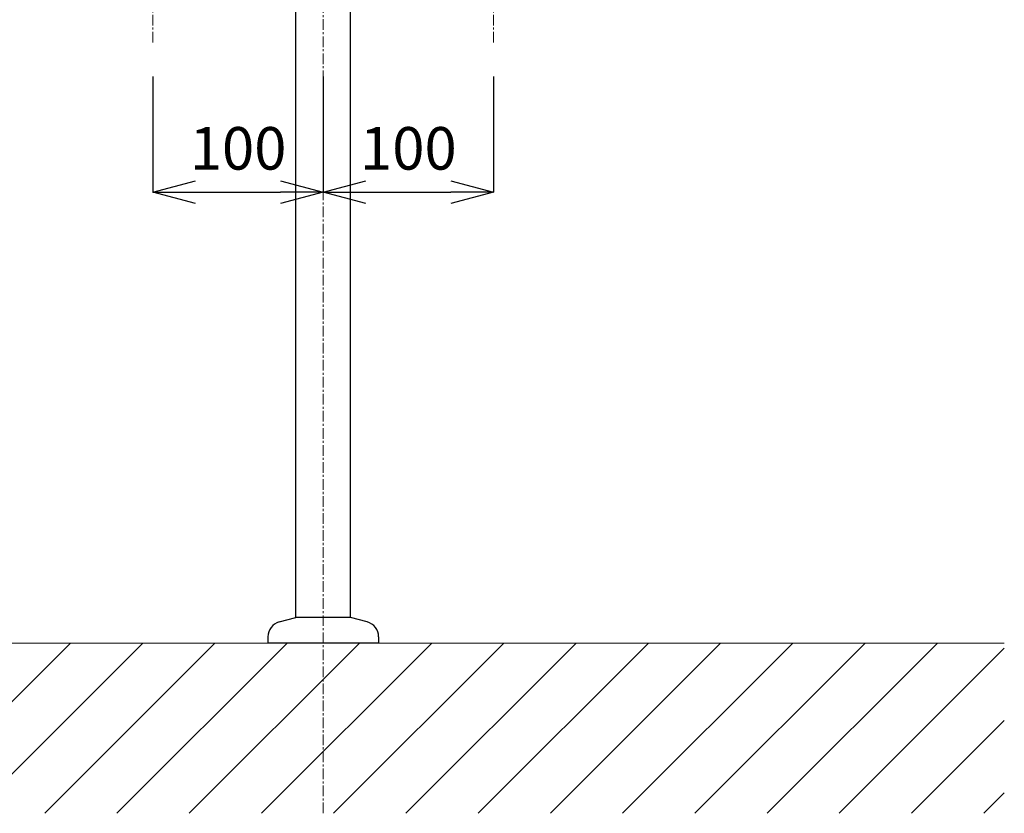
# Model space of a CAD drawing. Units: millimetres. Extents: x 5837 to 10037, y -9676 to -6706.
# Drawn here: x 6971 to 7550, y -9076 to -8610 of the extents above; entities that cross this region are included whole.
import ezdxf

# ---------------------------------------------------------------- set-up
doc = ezdxf.new("R2010")
doc.units = ezdxf.units.MM
doc.linetypes.add('CENTER1', pattern=[10, 6.25, -1.25, 1.25, -1.25])
doc.layers.add('_0-2_', color=7, linetype='Continuous')
for name, color, linetype, lineweight in [('中心線', 1, 'CENTER1', 15), ('太線', 7, 'Continuous', 15), ('寸法線', 3, 'Continuous', 15), ('細線', 6, 'Continuous', 9)]:
    doc.layers.add(name, color=color, linetype=linetype, lineweight=lineweight)
doc.styles.add('japanese', font='romans.shx', dxfattribs={"bigfont": 'bigfont.shx'})
doc.dimstyles.new('KIHON', dxfattribs={"dimscale": 10, "dimtxt": 2.5, "dimasz": 2.5, "dimexe": 0, "dimexo": 2, "dimgap": 1, "dimtad": 1, "dimdec": 0, "dimdsep": 46, "dimtxsty": 'japanese', "dimblk": 'OPEN30', "dimcen": 2.5, "dimadec": 0, "dimazin": 0, "dimtfac": 1, "dimtdec": 0, "dimtmove": 0, "dimatfit": 0, "dimfxl": 1, "dimarcsym": 0})

# ---------------------------------------------------------------- blocks, each defined once
blk = doc.blocks.new('FL立面')
at = {"layer": '太線', "color": 7, "linetype": 'Continuous'}
blk.add_line((400, 0), (-400, 0), dxfattribs=at)
at = {"layer": '細線', "linetype": 'Continuous'}
for p, q in [((-206.01, -100), (-106.01, 0)), ((-163.58, -100), (-63.58, 0)), ((-78.73, -100), (21.27, 0)), ((6.12, -100), (106.12, 0)), ((48.55, -100), (148.55, 0)), ((133.4, -100), (233.4, 0)), ((260.68, -100), (360.68, 0)), ((-248.44, -100), (-148.44, 0)), ((-121.16, -100), (-21.16, 0)), ((-36.3, -100), (63.7, 0)), ((90.98, -100), (190.98, 0)), ((175.83, -100), (275.83, 0)), ((218.25, -100), (318.25, 0)), ((303.11, -100), (400, -3.11)), ((345.53, -100), (400, -45.53)), ((387.96, -100), (400, -87.96))]:
    blk.add_line(p, q, dxfattribs=at)
blk = doc.blocks.new('_Open30')
at = {"color": 0, "linetype": 'ByBlock', "lineweight": -2}
for p, q in [((-1, 0.268), (0, 0)), ((0, 0), (-1, -0.268)), ((0, 0), (-1, 0))]:
    blk.add_line(p, q, dxfattribs=at)
blk = doc.blocks.new('*D25')
at = {"layer": 'Defpoints', "color": 0, "transparency": 16777216}
for p in [(7049.63, -8623.44), (7149.63, -8623.44), (7149.63, -8711.37)]:
    blk.add_point(p, dxfattribs=at)
at = {"layer": '寸法線', "color": 0, "lineweight": -2, "transparency": 16777216}
for p, q in [((7049.63, -8643.44), (7049.63, -8711.37)), ((7149.63, -8643.44), (7149.63, -8711.37)), ((7074.63, -8711.37), (7124.63, -8711.37))]:
    blk.add_line(p, q, dxfattribs=at)
at = {"layer": '寸法線', "color": 0, "lineweight": -2, "transparency": 16777216, "xscale": 25, "yscale": 25, "zscale": 25, "rotation": 180}
blk.add_blockref('_Open30', (7049.63, -8711.37), dxfattribs=at)
at = {"layer": '寸法線', "color": 0, "lineweight": -2, "transparency": 16777216, "xscale": 25, "yscale": 25, "zscale": 25}
blk.add_blockref('_Open30', (7149.63, -8711.37), dxfattribs=at)
at = {"layer": '寸法線', "color": 0, "transparency": 16777216, "insert": (7099.63, -8688.87), "char_height": 25, "attachment_point": 5, "style": 'japanese'}
blk.add_mtext('100', dxfattribs=at)
blk = doc.blocks.new('*D26')
at = {"layer": 'Defpoints', "color": 0, "transparency": 16777216}
for p in [(7149.63, -8623.44), (7249.63, -8623.44), (7249.63, -8711.37)]:
    blk.add_point(p, dxfattribs=at)
at = {"layer": '寸法線', "color": 0, "lineweight": -2, "transparency": 16777216}
for p, q in [((7149.63, -8643.44), (7149.63, -8711.37)), ((7249.63, -8643.44), (7249.63, -8711.37)), ((7174.63, -8711.37), (7224.63, -8711.37))]:
    blk.add_line(p, q, dxfattribs=at)
at = {"layer": '寸法線', "color": 0, "lineweight": -2, "transparency": 16777216, "xscale": 25, "yscale": 25, "zscale": 25, "rotation": 180}
blk.add_blockref('_Open30', (7149.63, -8711.37), dxfattribs=at)
at = {"layer": '寸法線', "color": 0, "lineweight": -2, "transparency": 16777216, "xscale": 25, "yscale": 25, "zscale": 25}
blk.add_blockref('_Open30', (7249.63, -8711.37), dxfattribs=at)
at = {"layer": '寸法線', "color": 0, "transparency": 16777216, "insert": (7199.63, -8688.87), "char_height": 25, "attachment_point": 5, "style": 'japanese'}
blk.add_mtext('100', dxfattribs=at)

msp = doc.modelspace()

# ---------------------------------------------------------------- linework, layer by layer
at = {"layer": '_0-2_', "color": 5, "linetype": 'Continuous'}
for p, q in [((7133.63, -8961.12), (7133.63, -8477.78)), ((7165.63, -8961.12), (7165.63, -8477.78)), ((7123.8, -8963.75), (7133.63, -8961.12)), ((7165.63, -8961.12), (7133.63, -8961.12)), ((7175.46, -8963.75), (7165.63, -8961.12)), ((7117.13, -8972.44), (7117.13, -8976.12)), ((7182.13, -8972.44), (7182.13, -8976.12)), ((7182.13, -8976.12), (7117.13, -8976.12))]:
    msp.add_line(p, q, dxfattribs=at)
for centre, start, end in [((7126.13, -8972.44), 105, 180), ((7173.13, -8972.44), 0, 75)]:
    msp.add_arc(centre, 9, start, end, dxfattribs=at)
at = {"layer": '中心線'}
for p, q in [((7149.63, -9076.12), (7149.63, -7986.96)), ((7049.63, -8623.44), (7049.63, -8442.56)), ((7249.63, -8623.44), (7249.63, -8442.56))]:
    msp.add_line(p, q, dxfattribs=at)

# ---------------------------------------------------------------- block references
msp.add_blockref('FL立面', (7149.63, -8976.12))

# ---------------------------------------------------------------- dimensions: what is measured, and where the dimension line sits
at = {"layer": '寸法線'}
for base, p1, p2, picture, middle in [((7149.63, -8711.37), (7049.63, -8623.44), (7149.63, -8623.44), '*D25', (7099.63, -8688.87)), ((7249.63, -8711.37), (7149.63, -8623.44), (7249.63, -8623.44), '*D26', (7199.63, -8688.87))]:
    dim = msp.add_linear_dim(base=base, p1=p1, p2=p2, dimstyle='KIHON', dxfattribs=at)
    dim.commit()
    dim.dimension.update_dxf_attribs({"geometry": picture, "text_midpoint": middle})

doc.saveas('drawing.dxf')
